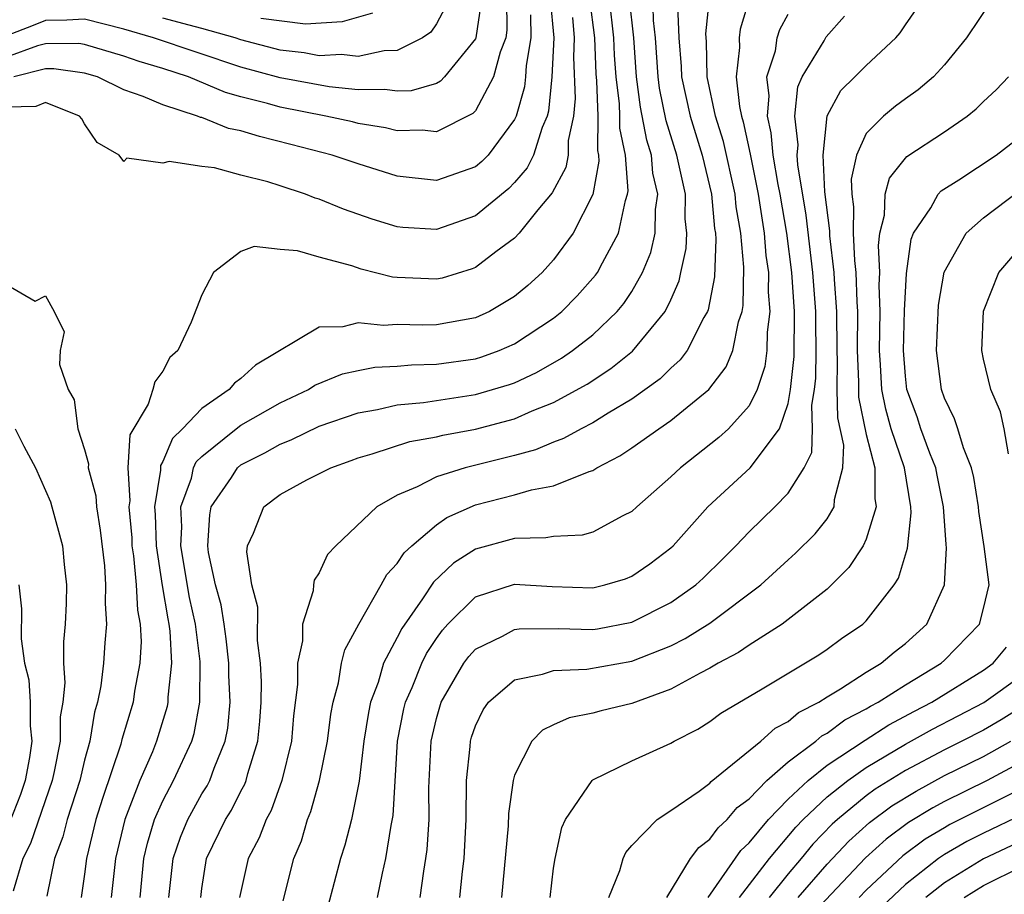
# Model space of a CAD drawing. Units: inches. Extents: x 2503317 to 2505000, y 1542667 to 1545000.
# Drawn here: x 2504330 to 2504380, y 1543723 to 1543768 of the extents above; entities that cross this region are included whole.
import ezdxf

# ---------------------------------------------------------------- set-up
doc = ezdxf.new("R2010")
doc.units = ezdxf.units.IN
doc.header["$MEASUREMENT"] = 0
doc.layers.add('LD25021542_2ft', color=95, linetype='Continuous')

msp = doc.modelspace()

# ---------------------------------------------------------------- linework, layer by layer
at = {"layer": 'LD25021542_2ft'}
for points, elevation in [([(2504338.944, 1543723), (2504339, 1543723.464), (2504339.239, 1543725), (2504340.21, 1543727), (2504340.519, 1543727.481), (2504341, 1543728.454), (2504341.195, 1543728.805), (2504341.263, 1543729), (2504341.35, 1543729.35), (2504341.865, 1543731), (2504341.968, 1543732.032), (2504342.044, 1543733), (2504342.046, 1543734.046), (2504341.999, 1543735), (2504341.843, 1543736.157), (2504341.869, 1543737.869), (2504341.563, 1543739), (2504341.295, 1543740.705), (2504341.335, 1543741), (2504341.646, 1543741.646), (2504342.165, 1543743), (2504343, 1543743.639), (2504344.38, 1543744.38), (2504345.603, 1543745), (2504346.636, 1543745.364), (2504347, 1543745.508), (2504347.708, 1543745.708), (2504349.648, 1543746.352), (2504351, 1543746.587), (2504351.325, 1543746.675), (2504353, 1543746.98), (2504355, 1543747.508), (2504355.908, 1543747.908), (2504357, 1543748.336), (2504358.715, 1543749.285), (2504359.928, 1543750.072), (2504361.04, 1543750.96), (2504362.714, 1543753), (2504363, 1543753.589), (2504363.426, 1543754.574), (2504363.508, 1543755), (2504363.782, 1543756.217), (2504363.816, 1543757), (2504363.735, 1543757.734), (2504363.746, 1543759), (2504363.314, 1543761), (2504362.759, 1543762.759), (2504362.425, 1543764.425), (2504362.35, 1543765), (2504362.208, 1543767), (2504362.109, 1543767.891), (2504362.055, 1543770.055)], 7166), ([(2504356.832, 1543769), (2504357.012, 1543767), (2504356.911, 1543765), (2504356.745, 1543763.255), (2504356.672, 1543763), (2504356.418, 1543762.418), (2504355.967, 1543761), (2504355.646, 1543760.354), (2504355, 1543759.592), (2504354.708, 1543759.292), (2504353, 1543757.887), (2504351, 1543757.189), (2504349.291, 1543757.291), (2504349, 1543757.324), (2504347.72, 1543757.72), (2504346.241, 1543758.241), (2504345, 1543758.745), (2504344.798, 1543758.798), (2504344.31, 1543759), (2504343, 1543759.427), (2504342.37, 1543759.63), (2504341, 1543759.981), (2504339.643, 1543760.357), (2504339, 1543760.414), (2504337.322, 1543760.678), (2504337, 1543760.588), (2504335.163, 1543760.837), (2504335, 1543760.679), (2504334.773, 1543761), (2504333.646, 1543761.646), (2504333, 1543762.607), (2504332.855, 1543762.855), (2504332.745, 1543763), (2504331, 1543763.687), (2504330.507, 1543763.493), (2504329, 1543763.451)], 7156), ([(2504354.589, 1543769), (2504354.609, 1543767.391), (2504354.552, 1543767), (2504354.269, 1543766.269), (2504353.927, 1543765), (2504353, 1543763.27), (2504352.87, 1543763.13), (2504351, 1543762.2), (2504350.28, 1543762.28), (2504349, 1543762.244), (2504348.404, 1543762.403), (2504347, 1543762.625), (2504346.706, 1543762.706), (2504345.342, 1543763), (2504343, 1543763.457), (2504342.353, 1543763.647), (2504341, 1543763.985), (2504340.207, 1543764.207), (2504338.323, 1543765), (2504337, 1543765.429), (2504335.788, 1543765.788), (2504335, 1543766.071), (2504333, 1543766.669), (2504332.71, 1543766.71), (2504331, 1543766.696), (2504330.59, 1543766.589), (2504329, 1543766.01)], 7152), ([(2504358.844, 1543769), (2504359.085, 1543767), (2504359.158, 1543765.158), (2504359.193, 1543764.807), (2504359.259, 1543763), (2504359.241, 1543761.241), (2504359.292, 1543761), (2504359.317, 1543760.684), (2504359, 1543758.987), (2504358, 1543757), (2504357, 1543755.646), (2504356.406, 1543755), (2504355.673, 1543754.327), (2504355, 1543753.762), (2504353.724, 1543753), (2504353, 1543752.671), (2504351, 1543752.309), (2504350.295, 1543752.295), (2504349, 1543752.333), (2504348.288, 1543752.288), (2504347, 1543752.423), (2504346.217, 1543752.217), (2504345, 1543752.198), (2504341.742, 1543750.257), (2504341, 1543749.564), (2504340.666, 1543749.334), (2504340.404, 1543749), (2504339, 1543748.037), (2504338.018, 1543747), (2504337.495, 1543746.505), (2504337, 1543745.325), (2504336.877, 1543745.123), (2504336.876, 1543744.876), (2504336.572, 1543743), (2504336.609, 1543742.609), (2504336.664, 1543741), (2504336.972, 1543738.972), (2504337.26, 1543737.26), (2504337.319, 1543737), (2504337.366, 1543736.634), (2504337.453, 1543735), (2504337.26, 1543733.26), (2504337.259, 1543733), (2504337.218, 1543732.782), (2504336.678, 1543731), (2504336.467, 1543730.466), (2504335.829, 1543729), (2504335.058, 1543727), (2504334.585, 1543725), (2504334.367, 1543723)], 7160), ([(2504335.841, 1543723), (2504336.034, 1543725), (2504336.213, 1543725.787), (2504336.585, 1543727), (2504337, 1543727.948), (2504337.556, 1543729), (2504338.484, 1543731), (2504338.604, 1543731.396), (2504338.905, 1543733), (2504338.921, 1543735.079), (2504338.674, 1543737), (2504338.366, 1543738.366), (2504337.931, 1543741), (2504337.971, 1543741.971), (2504337.932, 1543743), (2504338.467, 1543744.467), (2504338.58, 1543745), (2504338.704, 1543745.296), (2504339, 1543745.576), (2504340.753, 1543747), (2504341, 1543747.184), (2504343, 1543748.318), (2504344.453, 1543749), (2504344.781, 1543749.219), (2504346.199, 1543749.801), (2504347, 1543749.983), (2504347.858, 1543750.143), (2504349, 1543750.207), (2504349.727, 1543750.273), (2504351, 1543750.295), (2504353, 1543750.578), (2504353.324, 1543750.676), (2504354.213, 1543751), (2504355, 1543751.337), (2504357, 1543752.663), (2504357.421, 1543753), (2504358.21, 1543753.791), (2504359.15, 1543754.85), (2504359.249, 1543755), (2504359.494, 1543755.494), (2504360.319, 1543757), (2504360.673, 1543758.673), (2504360.786, 1543759), (2504360.82, 1543759.18), (2504360.677, 1543761), (2504360.387, 1543762.387), (2504360.393, 1543763), (2504360.37, 1543763.63), (2504360.202, 1543765), (2504360.122, 1543766.122), (2504360.087, 1543767), (2504359.863, 1543769)], 7162), ([(2504337.318, 1543723), (2504337.538, 1543725), (2504337.903, 1543726.097), (2504338.28, 1543727), (2504339, 1543728.305), (2504339.272, 1543728.728), (2504339.406, 1543729), (2504339.625, 1543729.625), (2504340.197, 1543731), (2504340.325, 1543731.674), (2504340.448, 1543733), (2504340.386, 1543734.386), (2504340.389, 1543735), (2504340.246, 1543736.246), (2504340.139, 1543737), (2504339.985, 1543737.985), (2504339.706, 1543739), (2504339.346, 1543740.654), (2504339.306, 1543741), (2504339.402, 1543742.598), (2504339.48, 1543743), (2504340.509, 1543744.509), (2504340.822, 1543745), (2504341, 1543745.15), (2504342.231, 1543745.769), (2504343, 1543746.215), (2504343.577, 1543746.423), (2504345, 1543747.122), (2504347, 1543747.812), (2504347.985, 1543747.985), (2504349, 1543748.219), (2504350.339, 1543748.339), (2504353, 1543748.742), (2504354.741, 1543749.259), (2504355, 1543749.354), (2504356.122, 1543749.878), (2504357.396, 1543750.604), (2504357.971, 1543751), (2504359, 1543751.811), (2504360.247, 1543753), (2504360.593, 1543753.407), (2504361, 1543754.024), (2504361.547, 1543755), (2504361.978, 1543756.022), (2504362.197, 1543757), (2504362.211, 1543758.211), (2504362.329, 1543759), (2504362.075, 1543760.075), (2504362.006, 1543761), (2504361.764, 1543761.764), (2504361.452, 1543763.452), (2504361.249, 1543765), (2504361.099, 1543767), (2504360.886, 1543769)], 7164), ([(2504343.159, 1543722.841), (2504343.713, 1543725), (2504344.091, 1543725.909), (2504344.414, 1543727), (2504344.585, 1543727.415), (2504345.027, 1543729), (2504345.432, 1543731), (2504345.608, 1543732.393), (2504345.716, 1543733), (2504345.999, 1543733.999), (2504346.153, 1543735), (2504346.312, 1543735.688), (2504347.027, 1543737), (2504348.172, 1543739), (2504348.463, 1543739.537), (2504349, 1543740.093), (2504349.355, 1543740.645), (2504349.743, 1543741), (2504351, 1543742.078), (2504351.539, 1543742.461), (2504353, 1543743.096), (2504355, 1543743.616), (2504355.872, 1543743.872), (2504357, 1543744.067), (2504358.815, 1543744.815), (2504359, 1543744.864), (2504359.214, 1543745), (2504360.395, 1543745.605), (2504361, 1543746.015), (2504362.384, 1543747), (2504363, 1543747.416), (2504364.943, 1543749), (2504365.832, 1543750.168), (2504366.169, 1543751), (2504366.461, 1543752.461), (2504366.646, 1543753), (2504366.702, 1543753.298), (2504366.731, 1543755.27), (2504366.583, 1543757), (2504366.349, 1543758.349), (2504366.291, 1543759), (2504365.698, 1543761.698), (2504365.292, 1543763), (2504364.864, 1543765), (2504364.819, 1543766.819), (2504364.796, 1543767.204), (2504365, 1543769.18)], 7170), ([(2504367.011, 1543768.989), (2504366.546, 1543767.454), (2504366.496, 1543767), (2504366.512, 1543766.512), (2504366.342, 1543765), (2504366.505, 1543763.495), (2504366.61, 1543763), (2504366.703, 1543762.703), (2504367.056, 1543761.056), (2504367.469, 1543759), (2504367.782, 1543757), (2504367.867, 1543755.867), (2504367.99, 1543755), (2504367.981, 1543753.981), (2504368.065, 1543753), (2504367.931, 1543751.931), (2504367.915, 1543751), (2504367.811, 1543750.189), (2504367.409, 1543749), (2504367, 1543748.169), (2504365.952, 1543747), (2504365.46, 1543746.54), (2504363.486, 1543745), (2504363, 1543744.534), (2504361.251, 1543743), (2504361, 1543742.765), (2504360.543, 1543742.543), (2504359, 1543741.702), (2504358.454, 1543741.546), (2504357, 1543741.483), (2504356.595, 1543741.405), (2504355, 1543741.386), (2504353, 1543740.826), (2504351.884, 1543740.116), (2504350.854, 1543739.146), (2504350.295, 1543738.295), (2504349.228, 1543736.772), (2504349, 1543736.313), (2504348.302, 1543735), (2504348.015, 1543734.015), (2504347.633, 1543733), (2504347.525, 1543732.475), (2504347.295, 1543731), (2504347.049, 1543728.951), (2504346.651, 1543727), (2504346.324, 1543725.676), (2504346.097, 1543725), (2504345.45, 1543722.55)], 7172), ([(2504379.455, 1543769), (2504378.13, 1543767), (2504377, 1543765.623), (2504376.431, 1543765), (2504375.662, 1543764.338), (2504375, 1543763.882), (2504374.491, 1543763.509), (2504373.876, 1543763), (2504373, 1543762.107), (2504372.507, 1543761), (2504372.223, 1543759.777), (2504372.263, 1543759), (2504372.351, 1543758.351), (2504372.326, 1543757), (2504372.39, 1543755.609), (2504372.463, 1543755), (2504372.51, 1543753.489), (2504372.548, 1543753), (2504372.541, 1543751), (2504372.598, 1543749.402), (2504372.604, 1543748.604), (2504373, 1543746.7), (2504373.443, 1543745), (2504373.432, 1543743.432), (2504373.513, 1543743), (2504373, 1543741.34), (2504372.833, 1543741), (2504372.112, 1543739.888), (2504371, 1543738.788), (2504368.692, 1543737), (2504367, 1543735.917), (2504366.457, 1543735.544), (2504365.423, 1543735), (2504365, 1543734.748), (2504364.492, 1543734.492), (2504363, 1543733.67), (2504361, 1543732.94), (2504359.436, 1543732.564), (2504359, 1543732.434), (2504357.802, 1543732.198), (2504357, 1543731.839), (2504356.436, 1543731.564), (2504355.881, 1543731), (2504355, 1543729.272), (2504354.925, 1543729), (2504354.694, 1543727.306), (2504354.669, 1543726.669), (2504354.342, 1543723)], 7180), ([(2504353.271, 1543768.729), (2504353.018, 1543767), (2504353, 1543766.954), (2504351.424, 1543765), (2504351.219, 1543764.781), (2504351, 1543764.673), (2504349.713, 1543764.287), (2504349, 1543764.269), (2504348.367, 1543764.367), (2504347, 1543764.344), (2504345.508, 1543764.492), (2504343, 1543764.962), (2504341, 1543765.509), (2504336.531, 1543767), (2504335, 1543767.445), (2504333, 1543767.954), (2504332.093, 1543767.907), (2504331, 1543767.898), (2504330.367, 1543767.633), (2504329, 1543767.111)], 7150), ([(2504351.446, 1543768.554), (2504351, 1543767.726), (2504350.715, 1543767.285), (2504350.298, 1543767), (2504349, 1543766.352), (2504348.337, 1543766.337), (2504347, 1543766.054), (2504346.144, 1543766.144), (2504345, 1543766.089), (2504344.234, 1543766.234), (2504343, 1543766.37), (2504341, 1543766.902), (2504340.707, 1543767), (2504339, 1543767.485), (2504338.357, 1543767.644), (2504337, 1543768.014)], 7148), ([(2504363.339, 1543768.661), (2504363.401, 1543767), (2504363.528, 1543765.528), (2504363.541, 1543765), (2504363.987, 1543763), (2504364.606, 1543761), (2504365.08, 1543759), (2504365.237, 1543757.237), (2504365.278, 1543757), (2504365.304, 1543756.696), (2504365.231, 1543754.77), (2504364.91, 1543753.09), (2504364.872, 1543753), (2504364.683, 1543752.683), (2504363.831, 1543751), (2504363.48, 1543750.521), (2504363, 1543750.092), (2504362.454, 1543749.546), (2504361, 1543748.502), (2504359.795, 1543747.795), (2504359, 1543747.302), (2504358.403, 1543747), (2504357.511, 1543746.489), (2504357, 1543746.306), (2504356.078, 1543745.922), (2504355, 1543745.635), (2504352.468, 1543745), (2504351, 1543744.534), (2504350.021, 1543744.021), (2504349, 1543743.597), (2504347.961, 1543743), (2504345.851, 1543741), (2504345.436, 1543740.565), (2504345, 1543739.622), (2504344.749, 1543739.251), (2504344.712, 1543739), (2504344.698, 1543738.698), (2504344.155, 1543737), (2504344.148, 1543736.148), (2504343.902, 1543735), (2504343.899, 1543733.899), (2504343.697, 1543732.302), (2504343.582, 1543731), (2504343.085, 1543729), (2504342.541, 1543727.459), (2504342.286, 1543727), (2504341.938, 1543726.063), (2504341.377, 1543725), (2504340.933, 1543723)], 7168), ([(2504352.204, 1543723), (2504352.334, 1543724.334), (2504352.419, 1543725), (2504352.527, 1543727), (2504352.549, 1543729), (2504352.726, 1543730.726), (2504352.74, 1543731), (2504352.797, 1543731.203), (2504353, 1543731.785), (2504353.388, 1543732.611), (2504353.674, 1543733), (2504355, 1543734.152), (2504356.428, 1543734.428), (2504357, 1543734.625), (2504358.696, 1543734.696), (2504361, 1543735.1), (2504363, 1543735.892), (2504363.739, 1543736.261), (2504365, 1543737.041), (2504367.611, 1543739), (2504369, 1543740.29), (2504369.379, 1543740.622), (2504370.384, 1543741.616), (2504371, 1543742.387), (2504371.363, 1543743), (2504371.367, 1543743.367), (2504371.806, 1543745), (2504371.847, 1543746.153), (2504371.548, 1543747.548), (2504371.512, 1543749), (2504371.525, 1543750.475), (2504371.506, 1543751), (2504371.493, 1543753), (2504371.368, 1543754.632), (2504371.356, 1543755), (2504371.136, 1543756.864), (2504371.132, 1543757.132), (2504370.879, 1543759.121), (2504370.786, 1543761), (2504370.995, 1543763.005), (2504371.693, 1543764.306), (2504372.416, 1543765), (2504373, 1543765.592), (2504374.519, 1543767), (2504374.74, 1543767.26), (2504375, 1543767.666), (2504375.547, 1543768.453)], 7178), ([(2504355.822, 1543768.178), (2504355.835, 1543767), (2504355.59, 1543765.59), (2504355.559, 1543765), (2504355.51, 1543764.489), (2504355.08, 1543763), (2504355, 1543762.817), (2504353.644, 1543761), (2504353.326, 1543760.674), (2504353, 1543760.404), (2504351, 1543759.698), (2504349, 1543759.919), (2504347, 1543760.547), (2504345.676, 1543761), (2504343.552, 1543761.552), (2504341.947, 1543761.947), (2504341, 1543762.24), (2504340.367, 1543762.368), (2504339, 1543762.921), (2504338.929, 1543762.929), (2504338.78, 1543763), (2504337, 1543763.568), (2504336, 1543764), (2504335, 1543764.338), (2504333.656, 1543765), (2504333, 1543765.198), (2504331.42, 1543765.42), (2504331, 1543765.417), (2504329.386, 1543765)], 7154), ([(2504357.96, 1543768.04), (2504358.05, 1543767), (2504358.01, 1543766.01), (2504358.096, 1543763.904), (2504358.014, 1543763), (2504357.75, 1543761.75), (2504357.739, 1543761), (2504357.634, 1543760.366), (2504356.93, 1543759.07), (2504356.194, 1543758.193), (2504355.232, 1543757), (2504355, 1543756.75), (2504354.047, 1543756.046), (2504353, 1543755.241), (2504352.825, 1543755.175), (2504351.29, 1543754.71), (2504351, 1543754.647), (2504349, 1543754.729), (2504348.753, 1543754.753), (2504347.156, 1543755.156), (2504346.674, 1543755.326), (2504345, 1543755.773), (2504343.896, 1543756.104), (2504343, 1543756.177), (2504341.683, 1543756.317), (2504341, 1543756.063), (2504339.602, 1543755), (2504339, 1543753.857), (2504338.447, 1543752.447), (2504337.77, 1543751), (2504337.359, 1543750.641), (2504337, 1543749.948), (2504336.602, 1543749.398), (2504336.491, 1543749), (2504336.25, 1543748.25), (2504335.323, 1543746.677), (2504335.216, 1543745), (2504335.311, 1543743.311), (2504335.261, 1543743), (2504335.409, 1543741.409), (2504335.423, 1543741), (2504335.5, 1543740.5), (2504335.638, 1543739), (2504335.704, 1543737.704), (2504335.841, 1543737), (2504335.89, 1543736.11), (2504335.828, 1543735), (2504335.562, 1543733.562), (2504335.486, 1543733), (2504334.911, 1543731.089), (2504334.857, 1543730.857), (2504333.922, 1543728.078), (2504333.583, 1543727), (2504333.096, 1543725), (2504333, 1543724.208), (2504332.826, 1543723)], 7158), ([(2504347.736, 1543768.264), (2504346.186, 1543767.814), (2504344.296, 1543767.704), (2504342.015, 1543767.985)], 7146), ([(2504347.99, 1543723), (2504348.248, 1543724.248), (2504348.423, 1543725), (2504348.685, 1543726.685), (2504348.795, 1543727.205), (2504349.017, 1543731), (2504349.342, 1543732.657), (2504349.425, 1543733), (2504349.756, 1543733.756), (2504350.252, 1543735), (2504350.5, 1543735.5), (2504351, 1543736.266), (2504351.308, 1543736.692), (2504351.59, 1543737), (2504353, 1543738.385), (2504355, 1543739.042), (2504356.926, 1543738.926), (2504359, 1543738.854), (2504359.617, 1543739), (2504360.678, 1543739.322), (2504361, 1543739.444), (2504361.922, 1543740.078), (2504363, 1543740.893), (2504363.113, 1543741), (2504364.888, 1543743), (2504367.055, 1543745), (2504368.559, 1543747), (2504369, 1543748.287), (2504369.13, 1543749), (2504369.308, 1543750.692), (2504369.327, 1543753), (2504369.186, 1543755), (2504368.931, 1543757), (2504368.599, 1543759), (2504368.495, 1543759.505), (2504368.239, 1543761), (2504368.139, 1543762.139), (2504367.94, 1543763), (2504368.028, 1543764.028), (2504367.913, 1543765), (2504368.346, 1543766.346), (2504368.446, 1543767), (2504368.575, 1543767.425), (2504369, 1543768.218)], 7174), ([(2504350.172, 1543723), (2504350.357, 1543724.357), (2504350.468, 1543725), (2504350.532, 1543725.468), (2504350.63, 1543727), (2504350.619, 1543728.619), (2504350.732, 1543731), (2504351, 1543732.161), (2504351.246, 1543733), (2504352.41, 1543735), (2504352.657, 1543735.343), (2504353, 1543735.717), (2504354.382, 1543736.382), (2504355, 1543736.727), (2504355.237, 1543736.763), (2504357.233, 1543736.767), (2504359, 1543736.718), (2504359.242, 1543736.758), (2504361, 1543737.098), (2504363, 1543738.11), (2504364.273, 1543739), (2504364.654, 1543739.346), (2504365.667, 1543740.333), (2504366.325, 1543741), (2504367, 1543741.722), (2504368.315, 1543743), (2504369, 1543743.694), (2504369.821, 1543745), (2504370.214, 1543745.786), (2504370.254, 1543747), (2504370.211, 1543748.211), (2504370.354, 1543749), (2504370.416, 1543749.585), (2504370.429, 1543751), (2504370.411, 1543752.411), (2504370.419, 1543753), (2504370.267, 1543755), (2504369.927, 1543757.927), (2504369.492, 1543760.508), (2504369.467, 1543761), (2504369.522, 1543761.522), (2504369.339, 1543763), (2504369.5, 1543764.501), (2504369.726, 1543765), (2504370.848, 1543766.848), (2504370.954, 1543767.046), (2504371.891, 1543768.109)], 7176), ([(2504356.82, 1543723), (2504357, 1543724.501), (2504357.075, 1543725), (2504357.42, 1543726.58), (2504357.603, 1543727), (2504358.97, 1543729), (2504359, 1543729.024), (2504361, 1543729.994), (2504363, 1543730.898), (2504363.171, 1543731), (2504364.376, 1543731.624), (2504365, 1543732.01), (2504365.564, 1543732.437), (2504367.68, 1543733.68), (2504370.57, 1543735.43), (2504371, 1543735.72), (2504371.737, 1543736.262), (2504372.821, 1543737), (2504373, 1543737.165), (2504374.425, 1543739), (2504374.654, 1543739.346), (2504375.115, 1543740.885), (2504375.305, 1543742.695), (2504375.286, 1543743), (2504374.947, 1543745), (2504374.276, 1543747), (2504373.995, 1543747.995), (2504373.79, 1543749), (2504373.735, 1543750.265), (2504373.68, 1543751), (2504373.711, 1543753), (2504373.663, 1543754.337), (2504373.696, 1543755), (2504373.624, 1543756.377), (2504373.693, 1543757), (2504373.928, 1543757.928), (2504373.962, 1543759), (2504374.18, 1543759.82), (2504375.073, 1543760.927), (2504377, 1543762.195), (2504378.168, 1543763), (2504378.629, 1543763.371), (2504379, 1543763.743), (2504379.651, 1543764.349), (2504380.279, 1543765)], 7182), ([(2504359.83, 1543723), (2504360.382, 1543724.382), (2504360.554, 1543725), (2504360.69, 1543725.311), (2504361, 1543725.661), (2504362.294, 1543727), (2504363, 1543727.453), (2504364.444, 1543728.444), (2504365, 1543728.856), (2504365.066, 1543728.934), (2504367.603, 1543731), (2504368.33, 1543731.67), (2504369, 1543732.019), (2504369.524, 1543732.476), (2504370.568, 1543733), (2504371, 1543733.277), (2504371.679, 1543733.679), (2504373, 1543734.54), (2504373.764, 1543735), (2504374.435, 1543735.566), (2504375, 1543736.004), (2504376.091, 1543737), (2504376.995, 1543739.005), (2504377.102, 1543740.899), (2504377.079, 1543741.079), (2504376.953, 1543743), (2504376.62, 1543744.62), (2504376.556, 1543745), (2504376.255, 1543745.746), (2504375.796, 1543747), (2504375.598, 1543747.598), (2504375.074, 1543749), (2504375, 1543749.684), (2504374.902, 1543751), (2504374.953, 1543753.047), (2504375.059, 1543754.941), (2504375.296, 1543756.704), (2504375.423, 1543757), (2504376.303, 1543758.303), (2504376.681, 1543759), (2504376.835, 1543759.166), (2504377.734, 1543759.734), (2504379.65, 1543761), (2504381, 1543762.033)], 7184), ([(2504362.786, 1543723), (2504364.011, 1543725), (2504364.427, 1543725.572), (2504365, 1543725.983), (2504365.421, 1543726.579), (2504365.881, 1543727), (2504366.392, 1543727.609), (2504367, 1543728.06), (2504367.908, 1543729), (2504369, 1543729.945), (2504370.411, 1543731), (2504370.726, 1543731.275), (2504371, 1543731.412), (2504371.906, 1543732.094), (2504373, 1543732.656), (2504373.209, 1543732.791), (2504373.609, 1543733), (2504375, 1543733.894), (2504376.838, 1543735), (2504377, 1543735.148), (2504378.794, 1543737), (2504379, 1543737.791), (2504379.282, 1543739), (2504379.036, 1543740.964), (2504378.753, 1543742.753), (2504378.736, 1543743), (2504378.509, 1543744.509), (2504378.392, 1543745), (2504377.973, 1543746.027), (2504377.68, 1543747), (2504377.509, 1543747.509), (2504377, 1543748.564), (2504376.852, 1543749), (2504376.59, 1543751), (2504376.687, 1543753.313), (2504376.983, 1543755.017), (2504378.116, 1543757), (2504379, 1543757.786), (2504380.827, 1543759.173)], 7186), ([(2504380.28, 1543745.72), (2504380.061, 1543747), (2504379.862, 1543747.862), (2504379.365, 1543749), (2504379, 1543750.559), (2504378.912, 1543751), (2504379, 1543753.016), (2504379.784, 1543755), (2504381, 1543756.412)], 7188), ([(2504329, 1543754.371), (2504330.469, 1543753.531), (2504331, 1543753.792), (2504331.438, 1543753), (2504331.948, 1543751.948), (2504331.757, 1543751), (2504331.717, 1543750.283), (2504332.158, 1543749), (2504332.474, 1543748.475), (2504332.661, 1543747), (2504333, 1543745.941), (2504333.206, 1543745.206), (2504333.19, 1543745), (2504333.567, 1543743.567), (2504333.601, 1543743), (2504333.804, 1543741.804), (2504334.017, 1543739.984), (2504334.078, 1543739), (2504334.05, 1543738.05), (2504334.128, 1543737), (2504334.044, 1543736.044), (2504333.974, 1543735), (2504333.832, 1543733.832), (2504333.666, 1543733), (2504333.51, 1543732.489), (2504333.272, 1543731), (2504333, 1543730.031), (2504332.749, 1543729), (2504332.109, 1543727), (2504331.891, 1543726.109), (2504331.467, 1543725), (2504331.068, 1543723.068)], 7156), ([(2504329.445, 1543747), (2504329.891, 1543746.109), (2504330.485, 1543745), (2504331, 1543743.842), (2504331.249, 1543743.249), (2504331.329, 1543743), (2504331.868, 1543741), (2504331.95, 1543740.049), (2504332.069, 1543739), (2504332.052, 1543738.052), (2504332.011, 1543737), (2504331.915, 1543736.085), (2504331.915, 1543735), (2504331.991, 1543733.991), (2504331.886, 1543733), (2504331.756, 1543732.245), (2504331.754, 1543731), (2504331.448, 1543729.448), (2504331.339, 1543729), (2504330.228, 1543725.772), (2504329.844, 1543725), (2504329.337, 1543723.337)], 7154), ([(2504329.643, 1543739), (2504329.771, 1543737.771), (2504329.759, 1543736.241), (2504329.932, 1543735), (2504330.147, 1543734.147), (2504330.213, 1543733), (2504330.212, 1543731.788), (2504330.3, 1543731), (2504330.173, 1543730.173), (2504329.962, 1543729), (2504329.721, 1543728.279), (2504329.15, 1543726.851)], 7152), ([(2504364.902, 1543723), (2504366.584, 1543725.416), (2504367, 1543725.796), (2504367.993, 1543727), (2504369, 1543728.036), (2504370.021, 1543729), (2504371, 1543729.776), (2504372.935, 1543731.065), (2504374.155, 1543731.844), (2504375.459, 1543732.542), (2504376.362, 1543733), (2504379, 1543734.645), (2504379.498, 1543735), (2504380.183, 1543735.817)], 7188), ([(2504366.519, 1543723), (2504368.054, 1543725), (2504369.395, 1543726.605), (2504369.776, 1543727), (2504371, 1543728.164), (2504372.049, 1543729), (2504373, 1543729.662), (2504375, 1543730.854), (2504376.383, 1543731.617), (2504379.023, 1543732.978), (2504381, 1543734.397)], 7190), ([(2504381, 1543732.777), (2504379.9, 1543732.101), (2504379, 1543731.575), (2504377.891, 1543731), (2504377, 1543730.562), (2504375, 1543729.499), (2504373.457, 1543728.543), (2504373, 1543728.204), (2504371.524, 1543727), (2504371.247, 1543726.753), (2504370.271, 1543725.73), (2504369.674, 1543725), (2504369, 1543724.216), (2504368.029, 1543723)], 7192), ([(2504369.522, 1543723), (2504371, 1543724.707), (2504372.106, 1543725.894), (2504373.16, 1543726.84), (2504374.309, 1543727.691), (2504375.544, 1543728.456), (2504377, 1543729.241), (2504379, 1543730.225), (2504380.394, 1543731)], 7194), ([(2504381, 1543729.969), (2504379.188, 1543729), (2504377, 1543727.918), (2504376.404, 1543727.596), (2504375.162, 1543726.838), (2504374.012, 1543725.987), (2504372.965, 1543725.035), (2504370.047, 1543721.954)], 7196), ([(2504381.269, 1543728.731), (2504377.267, 1543726.733), (2504377, 1543726.578), (2504376.017, 1543725.983), (2504374.864, 1543725.135), (2504373, 1543723.384), (2504372.638, 1543723)], 7198), ([(2504381, 1543727.245), (2504379, 1543726.298), (2504378.137, 1543725.863), (2504377, 1543725.205), (2504376.699, 1543725), (2504375, 1543723.677), (2504372.595, 1543721.405)], 7200), ([(2504381, 1543725.926), (2504379, 1543724.99), (2504377, 1543723.764), (2504376.04, 1543723)], 7202), ([(2504378.015, 1543723), (2504379, 1543723.627), (2504381, 1543724.603)], 7204)]:
    msp.add_lwpolyline(points, dxfattribs=dict(at, elevation=elevation))

doc.saveas('drawing.dxf')
